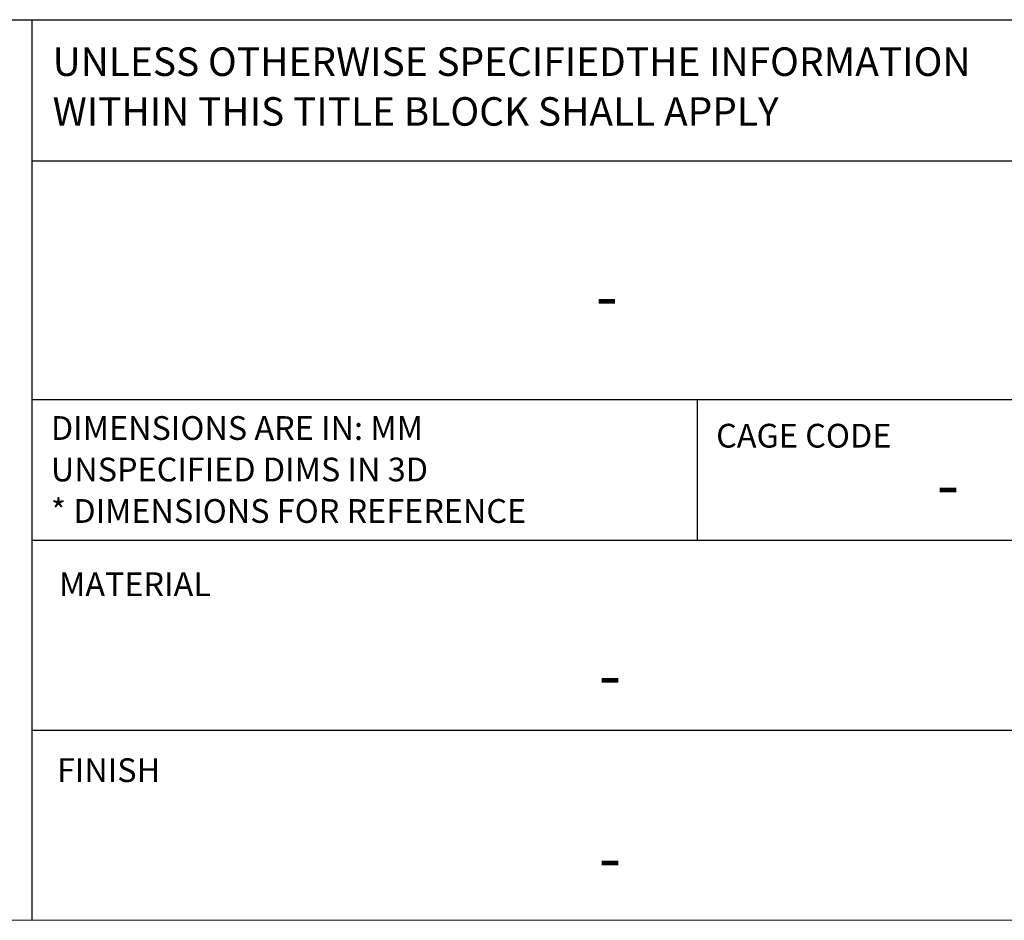
# Model space of a CAD drawing. Units: inches. Extents: x 0.2 to 16.3, y 0.2 to 11.4.
# Drawn here: x 9.4 to 12, y 0.2 to 2.6 of the extents above; entities that cross this region are included whole.
import ezdxf

# ---------------------------------------------------------------- set-up
doc = ezdxf.new("R2010")
doc.units = ezdxf.units.IN
doc.header["$MEASUREMENT"] = 0
doc.layers.add('1', color=7, linetype='Continuous', true_color=0xffffff)
doc.layers.add('256', color=7, linetype='Continuous', true_color=0xffffff)
doc.styles.add('Arial', font='arial.ttf')

msp = doc.modelspace()

# ---------------------------------------------------------------- linework, layer by layer
at = {"layer": '1', "color": 27, "linetype": 'Continuous', "lineweight": 25}
for p, q in [((9.412288, 1.25), (9.412288, 2.62)), ((12.412288, 2.248062), (9.412288, 2.248062)), ((12.412288, 1.619987), (9.412288, 1.619987)), ((11.162288, 1.25), (11.162288, 1.62)), ((9.412288, 1.25), (12.412288, 1.25)), ((9.412288, 0.75), (12.412288, 0.75))]:
    msp.add_line(p, q, dxfattribs=at)
at = {"layer": '1', "color": 163, "linetype": 'Continuous', "lineweight": 25}
msp.add_line((9.412288, 0.25), (9.412288, 1.25), dxfattribs=at)
at = {"layer": '256', "color": 27, "linetype": 'Continuous', "lineweight": 25}
msp.add_line((8.562288, 2.619987), (16.282288, 2.619987), dxfattribs=at)
at = {"layer": '256', "color": 172, "linetype": 'Continuous', "lineweight": 18}
msp.add_line((16.285197, 0.25), (0.25, 0.25), dxfattribs=at)

# ---------------------------------------------------------------- texts
at = {"layer": '1', "color": 87, "linetype": 'Continuous', "lineweight": 13, "char_height": 0.125, "attachment_point": 7, "line_spacing_factor": 1.047437, "style": 'Arial'}
for insert in [(11.791948, 1.334513), (10.902536, 0.833941), (10.902536, 0.35285)]:
    msp.add_mtext('\\W1.0000;-', dxfattribs=dict(at, insert=insert))
at = {"layer": '256', "color": 143, "linetype": 'Continuous', "lineweight": 13, "attachment_point": 7, "line_spacing_factor": 1.047437, "style": 'Arial'}
for s, insert, char_height in [('\\W1.0000;UNLESS OTHERWISE SPECIFIEDTHE INFORMATION\\PWITHIN THIS TITLE BLOCK SHALL APPLY', (9.466347, 2.341028), 0.075), ('\\W1.0000;DIMENSIONS ARE IN: MM\\PUNSPECIFIED DIMS IN 3D\\P* DIMENSIONS FOR REFERENCE', (9.461708, 1.295908), 0.0625), ('\\W1.0000;CAGE CODE', (11.211687, 1.493958), 0.0625), ('\\W1.0000;MATERIAL', (9.482975, 1.10313), 0.0625), ('\\W1.0000;FINISH', (9.477611, 0.613859), 0.0625)]:
    msp.add_mtext(s, dxfattribs=dict(at, insert=insert, char_height=char_height))
at = {"layer": '256', "color": 143, "linetype": 'Continuous', "lineweight": 18, "insert": (10.894464, 1.831068), "char_height": 0.125, "attachment_point": 7, "line_spacing_factor": 1.047437, "style": 'Arial'}
msp.add_mtext('\\fArial|b1|i0;\\W1.0000;-', dxfattribs=at)

doc.saveas('drawing.dxf')
